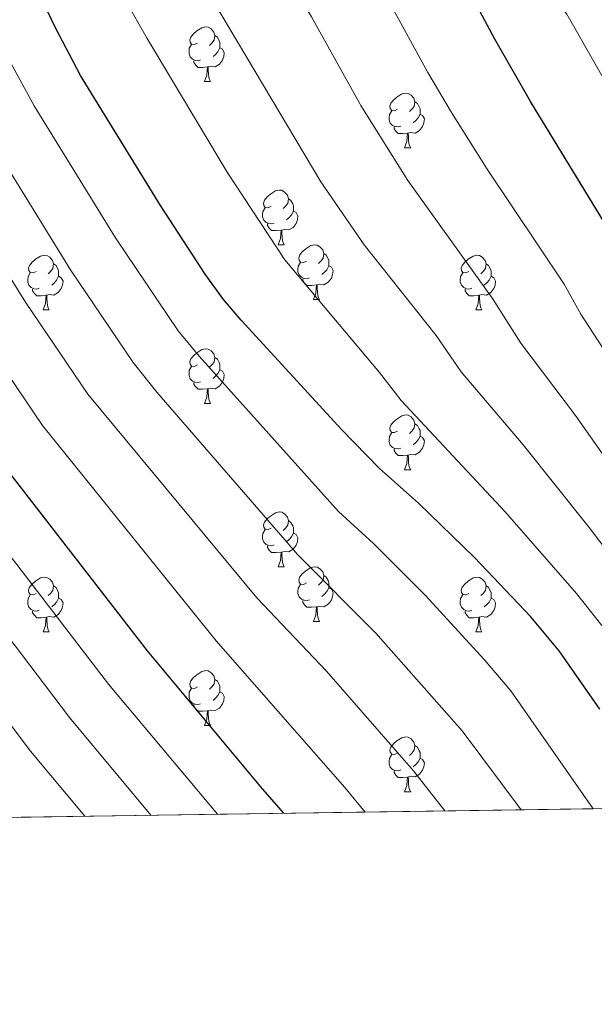
# Model space of a CAD drawing. Extents: x 599299 to 603798, y 765981 to 769017.
# Drawn here: x 601259 to 601364, y 766370 to 766550 of the extents above; entities that cross this region are included whole.
import ezdxf

# ---------------------------------------------------------------- set-up
doc = ezdxf.new("R2010")
doc.units = 0
doc.header["$MEASUREMENT"] = 0
doc.linetypes.add('DGN Style 3', pattern=[59.40078200000001, 42.42913000000001, -16.971652])
for name, color, linetype in [('Nivel 36', 7, 'Continuous'), ('Nivel 4', 7, 'Continuous'), ('Nivel 49', 7, 'Continuous'), ('Nivel 5', 7, 'Continuous'), ('Nivel 57', 7, 'Continuous'), ('Nivel 61', 7, 'Continuous'), ('Nivel 63', 7, 'Continuous')]:
    doc.layers.add(name, color=color, linetype=linetype)

msp = doc.modelspace()

# ---------------------------------------------------------------- linework, layer by layer
at = {"layer": 'Nivel 36', "color": 92, "linetype": 'Continuous', "lineweight": 0, "flags": 128}
for points in [[(601291.3500000001, 766545.736), (601290.8200000001, 766545.4709999999), (601290.29, 766545.5260000001), (601290.0249999999, 766545.896), (601289.97, 766546.321), (601290.1300000001, 766546.841), (601290.6100000001, 766547.436), (601291.2450000001, 766547.966), (601292.145, 766548.551), (601292.8899999999, 766548.7110000001), (601293.315, 766548.656), (601293.845, 766548.341), (601294.375, 766547.756), (601294.5349999999, 766547.1159999999), (601294.425, 766546.2660000001), (601294, 766545.736), (601293.5800000001, 766545.311)], [(601291.935, 766542.656), (601291.51, 766542.496), (601290.925, 766542.5560000001), (601290.45, 766542.7660000001), (601290.0249999999, 766543.1910000001), (601289.81, 766543.7760000001), (601289.81, 766544.196), (601289.865, 766544.781), (601290.29, 766545.4709999999)], [(601294.5349999999, 766547.1159999999), (601295.01, 766546.801), (601295.325, 766546.1610000001), (601295.4850000001, 766545.841), (601295.4850000001, 766545.2609999999), (601295.4850000001, 766544.8360000001), (601295.115, 766544.146), (601294.6950000001, 766543.666), (601294.2150000001, 766543.246)], [(601295.4850000001, 766544.8360000001), (601295.94, 766544.5860000001), (601296.2849999999, 766543.9709999999), (601296.175, 766543.246), (601295.9650000001, 766542.6059999999), (601295.3800000001, 766541.8659999999), (601294.585, 766541.3859999999), (601293.7350000001, 766541.4909999999), (601293.3049999999, 766541.361)], [(601293.1950000001, 766541.361), (601292.3049999999, 766541.2760000001), (601291.46, 766541.2760000001), (601291.0349999999, 766541.706), (601290.7150000001, 766542.1810000001), (601290.7150000001, 766542.496)], [(601292.6499999999, 766538.676), (601293.085, 766539.8360000001), (601293.1950000001, 766541.361), (601293.3049999999, 766541.361), (601293.3400000001, 766540.7760000001), (601293.375, 766540.091), (601293.4450000001, 766539.476), (601293.56, 766539.0760000001), (601293.7749999999, 766538.676)], [(601292.6499999999, 766538.676), (601293.7749999999, 766538.676)], [(601328.041, 766533.5959999999), (601327.5109999999, 766533.331), (601326.9809999999, 766533.3859999999), (601326.716, 766533.756), (601326.6610000001, 766534.1810000001), (601326.821, 766534.7010000001), (601327.301, 766535.2960000001), (601327.936, 766535.8260000001), (601328.8360000001, 766536.4110000001), (601329.581, 766536.571), (601330.006, 766536.5160000001), (601330.5360000001, 766536.2010000001), (601331.0660000001, 766535.6159999999), (601331.226, 766534.976), (601331.1159999999, 766534.1259999999), (601330.6910000001, 766533.5959999999), (601330.271, 766533.1710000001)], [(601331.226, 766534.976), (601331.7010000001, 766534.6610000001), (601332.0160000001, 766534.021), (601332.176, 766533.7010000001), (601332.176, 766533.121), (601332.176, 766532.696), (601331.8060000001, 766532.006), (601331.3859999999, 766531.5260000001), (601330.906, 766531.1059999999)], [(601328.6259999999, 766530.5160000001), (601328.2010000001, 766530.3559999999), (601327.6159999999, 766530.416), (601327.1410000001, 766530.6259999999), (601326.716, 766531.051), (601326.5009999999, 766531.6359999999), (601326.5009999999, 766532.0560000001), (601326.5560000001, 766532.6410000001), (601326.9809999999, 766533.331)], [(601332.176, 766532.696), (601332.631, 766532.446), (601332.976, 766531.831), (601332.8659999999, 766531.1059999999), (601332.656, 766530.466), (601332.071, 766529.726), (601331.2760000001, 766529.246), (601330.426, 766529.351), (601329.996, 766529.2209999999)], [(601329.8859999999, 766529.2209999999), (601328.996, 766529.1359999999), (601328.1510000001, 766529.1359999999), (601327.726, 766529.5660000001), (601327.406, 766530.041), (601327.406, 766530.3559999999)], [(601329.341, 766526.5360000001), (601329.7760000001, 766527.696), (601329.8859999999, 766529.2209999999), (601329.996, 766529.2209999999), (601330.031, 766528.6359999999), (601330.0660000001, 766527.9510000001), (601330.1359999999, 766527.3360000001), (601330.2509999999, 766526.936), (601330.466, 766526.5360000001)], [(601329.341, 766526.5360000001), (601330.466, 766526.5360000001)], [(601304.8530000001, 766515.827), (601304.3230000001, 766515.5619999999), (601303.7930000001, 766515.6170000001), (601303.5279999999, 766515.987), (601303.473, 766516.412), (601303.6329999999, 766516.932), (601304.1130000001, 766517.527), (601304.7479999999, 766518.057), (601305.648, 766518.642), (601306.3929999999, 766518.8019999999), (601306.818, 766518.747), (601307.348, 766518.432), (601307.878, 766517.8470000001), (601308.038, 766517.2069999999), (601307.9280000001, 766516.3570000001), (601307.503, 766515.827), (601307.0830000001, 766515.402)], [(601308.038, 766517.2069999999), (601308.513, 766516.892), (601308.828, 766516.2520000001), (601308.9880000001, 766515.932), (601308.9880000001, 766515.352), (601308.9880000001, 766514.9269999999), (601308.618, 766514.237), (601308.1980000001, 766513.757), (601307.7180000001, 766513.337)], [(601305.4380000001, 766512.747), (601305.013, 766512.587), (601304.4280000001, 766512.6470000001), (601303.953, 766512.8570000001), (601303.5279999999, 766513.2820000001), (601303.3130000001, 766513.8670000001), (601303.3130000001, 766514.287), (601303.368, 766514.872), (601303.7930000001, 766515.5619999999)], [(601308.9880000001, 766514.9269999999), (601309.443, 766514.6769999999), (601309.788, 766514.0619999999), (601309.6780000001, 766513.337), (601309.4680000001, 766512.6969999999), (601308.8829999999, 766511.9569999999), (601308.088, 766511.477), (601307.2380000001, 766511.5819999999), (601306.808, 766511.452)], [(601306.6980000001, 766511.452), (601305.808, 766511.3670000001), (601304.963, 766511.3670000001), (601304.538, 766511.797), (601304.2180000001, 766512.2720000001), (601304.2180000001, 766512.587)], [(601306.1529999999, 766508.767), (601306.588, 766509.9269999999), (601306.6980000001, 766511.452), (601306.808, 766511.452), (601306.8430000001, 766510.8670000001), (601306.878, 766510.182), (601306.9480000001, 766509.567), (601307.0630000001, 766509.1670000001), (601307.2779999999, 766508.767)], [(601306.1529999999, 766508.767), (601307.2779999999, 766508.767)], [(601311.328, 766505.7920000001), (601310.798, 766505.527), (601310.2679999999, 766505.5819999999), (601310.003, 766505.952), (601309.9480000001, 766506.3770000001), (601310.108, 766506.8970000001), (601310.588, 766507.4920000001), (601311.223, 766508.0220000001), (601312.1229999999, 766508.6070000001), (601312.868, 766508.767), (601313.2930000001, 766508.712), (601313.8230000001, 766508.3970000001), (601314.3530000001, 766507.8119999999), (601314.513, 766507.172), (601314.4029999999, 766506.3219999999), (601313.9780000001, 766505.7920000001), (601313.558, 766505.3670000001)], [(601261.773, 766503.8870000001), (601261.243, 766503.622), (601260.713, 766503.6769999999), (601260.4480000001, 766504.047), (601260.3929999999, 766504.4720000001), (601260.5530000001, 766504.9920000001), (601261.033, 766505.587), (601261.6680000001, 766506.1170000001), (601262.568, 766506.702), (601263.3130000001, 766506.862), (601263.7380000001, 766506.807), (601264.2679999999, 766506.4920000001), (601264.798, 766505.9070000001), (601264.9580000001, 766505.267), (601264.848, 766504.4170000001), (601264.423, 766503.8870000001), (601264.003, 766503.462)], [(601314.513, 766507.172), (601314.9880000001, 766506.8570000001), (601315.3030000001, 766506.217), (601315.463, 766505.8970000001), (601315.463, 766505.317), (601315.463, 766504.892), (601315.0930000001, 766504.202), (601314.673, 766503.7220000001), (601314.193, 766503.3019999999)], [(601341.1000000001, 766503.8870000001), (601340.5700000001, 766503.622), (601340.04, 766503.6769999999), (601339.7749999999, 766504.047), (601339.72, 766504.4720000001), (601339.8800000001, 766504.9920000001), (601340.3600000001, 766505.587), (601340.9950000001, 766506.1170000001), (601341.895, 766506.702), (601342.6399999999, 766506.862), (601343.065, 766506.807), (601343.595, 766506.4920000001), (601344.125, 766505.9070000001), (601344.2849999999, 766505.267), (601344.175, 766504.4170000001), (601343.75, 766503.8870000001), (601343.3300000001, 766503.462)], [(601264.9580000001, 766505.267), (601265.433, 766504.952), (601265.7479999999, 766504.3119999999), (601265.908, 766503.9920000001), (601265.908, 766503.412), (601265.908, 766502.987), (601265.538, 766502.297), (601265.118, 766501.817), (601264.638, 766501.3970000001)], [(601311.913, 766502.712), (601311.4880000001, 766502.5519999999), (601310.9029999999, 766502.612), (601310.4280000001, 766502.8219999999), (601310.003, 766503.247), (601309.788, 766503.8319999999), (601309.788, 766504.2520000001), (601309.8430000001, 766504.837), (601310.2679999999, 766505.527)], [(601315.463, 766504.892), (601315.9180000001, 766504.642), (601316.263, 766504.027), (601316.1529999999, 766503.3019999999), (601315.943, 766502.662), (601315.358, 766501.922), (601314.5630000001, 766501.442), (601313.713, 766501.547), (601313.283, 766501.4170000001)], [(601344.2849999999, 766505.267), (601344.76, 766504.952), (601345.075, 766504.3119999999), (601345.2350000001, 766503.9920000001), (601345.2350000001, 766503.412), (601345.2350000001, 766502.987), (601344.865, 766502.297), (601344.4450000001, 766501.817), (601343.9650000001, 766501.3970000001)], [(601262.358, 766500.807), (601261.933, 766500.6470000001), (601261.348, 766500.7069999999), (601260.8729999999, 766500.9170000001), (601260.4480000001, 766501.342), (601260.233, 766501.9269999999), (601260.233, 766502.3470000001), (601260.288, 766502.932), (601260.713, 766503.622)], [(601265.908, 766502.987), (601266.3630000001, 766502.737), (601266.7080000001, 766502.122), (601266.598, 766501.3970000001), (601266.388, 766500.757), (601265.8030000001, 766500.017), (601265.0079999999, 766499.537), (601264.158, 766499.642), (601263.7280000001, 766499.5120000001)], [(601313.173, 766501.4170000001), (601312.283, 766501.3319999999), (601311.4380000001, 766501.3319999999), (601311.013, 766501.7620000001), (601310.693, 766502.237), (601310.693, 766502.5519999999)], [(601341.685, 766500.807), (601341.26, 766500.6470000001), (601340.675, 766500.7069999999), (601340.2, 766500.9170000001), (601339.7749999999, 766501.342), (601339.56, 766501.9269999999), (601339.56, 766502.3470000001), (601339.615, 766502.932), (601340.04, 766503.622)], [(601345.2350000001, 766502.987), (601345.69, 766502.737), (601346.0349999999, 766502.122), (601345.925, 766501.3970000001), (601345.7150000001, 766500.757), (601345.1300000001, 766500.017), (601344.335, 766499.537), (601343.4850000001, 766499.642), (601343.0549999999, 766499.5120000001)], [(601263.618, 766499.5120000001), (601262.7280000001, 766499.4269999999), (601261.8829999999, 766499.4269999999), (601261.4580000001, 766499.8570000001), (601261.138, 766500.3319999999), (601261.138, 766500.6470000001)], [(601312.628, 766498.7320000001), (601313.0630000001, 766499.892), (601313.173, 766501.4170000001), (601313.283, 766501.4170000001), (601313.318, 766500.8319999999), (601313.3530000001, 766500.1470000001), (601313.423, 766499.5320000001), (601313.538, 766499.132), (601313.753, 766498.7320000001)], [(601342.9450000001, 766499.5120000001), (601342.0549999999, 766499.4269999999), (601341.21, 766499.4269999999), (601340.7849999999, 766499.8570000001), (601340.4650000001, 766500.3319999999), (601340.4650000001, 766500.6470000001)], [(601263.0730000001, 766496.827), (601263.5079999999, 766497.987), (601263.618, 766499.5120000001), (601263.7280000001, 766499.5120000001), (601263.763, 766498.9269999999), (601263.798, 766498.2420000001), (601263.868, 766497.6270000001), (601263.983, 766497.227), (601264.1980000001, 766496.827)], [(601312.628, 766498.7320000001), (601313.753, 766498.7320000001)], [(601342.3999999999, 766496.827), (601342.835, 766497.987), (601342.9450000001, 766499.5120000001), (601343.0549999999, 766499.5120000001), (601343.0900000001, 766498.9269999999), (601343.125, 766498.2420000001), (601343.1950000001, 766497.6270000001), (601343.31, 766497.227), (601343.5249999999, 766496.827)], [(601263.0730000001, 766496.827), (601264.1980000001, 766496.827)], [(601342.3999999999, 766496.827), (601343.5249999999, 766496.827)], [(601291.3500000001, 766486.744), (601290.8200000001, 766486.479), (601290.29, 766486.534), (601290.0249999999, 766486.9040000001), (601289.97, 766487.3289999999), (601290.1300000001, 766487.8489999999), (601290.6100000001, 766488.4439999999), (601291.2450000001, 766488.9739999999), (601292.145, 766489.5590000001), (601292.8899999999, 766489.719), (601293.315, 766489.6640000001), (601293.845, 766489.3489999999), (601294.375, 766488.764), (601294.5349999999, 766488.1240000001), (601294.425, 766487.274), (601294, 766486.744), (601293.5800000001, 766486.3189999999)], [(601294.5349999999, 766488.1240000001), (601295.01, 766487.8090000001), (601295.325, 766487.169), (601295.4850000001, 766486.8489999999), (601295.4850000001, 766486.2690000001), (601295.4850000001, 766485.844), (601295.115, 766485.1540000001), (601294.6950000001, 766484.6740000001), (601294.2150000001, 766484.254)], [(601291.935, 766483.6640000001), (601291.51, 766483.504), (601290.925, 766483.564), (601290.45, 766483.774), (601290.0249999999, 766484.199), (601289.81, 766484.784), (601289.81, 766485.2039999999), (601289.865, 766485.7890000001), (601290.29, 766486.479)], [(601295.4850000001, 766485.844), (601295.94, 766485.594), (601296.2849999999, 766484.979), (601296.175, 766484.254), (601295.9650000001, 766483.6140000001), (601295.3800000001, 766482.8740000001), (601294.585, 766482.3940000001), (601293.7350000001, 766482.4990000001), (601293.3049999999, 766482.369)], [(601293.1950000001, 766482.369), (601292.3049999999, 766482.284), (601291.46, 766482.284), (601291.0349999999, 766482.7139999999), (601290.7150000001, 766483.189), (601290.7150000001, 766483.504)], [(601292.6499999999, 766479.6840000001), (601293.085, 766480.844), (601293.1950000001, 766482.369), (601293.3049999999, 766482.369), (601293.3400000001, 766481.784), (601293.375, 766481.0989999999), (601293.4450000001, 766480.4839999999), (601293.56, 766480.084), (601293.7749999999, 766479.6840000001)], [(601292.6499999999, 766479.6840000001), (601293.7749999999, 766479.6840000001)], [(601328.041, 766474.604), (601327.5109999999, 766474.3389999999), (601326.9809999999, 766474.3940000001), (601326.716, 766474.764), (601326.6610000001, 766475.189), (601326.821, 766475.709), (601327.301, 766476.304), (601327.936, 766476.834), (601328.8360000001, 766477.419), (601329.581, 766477.5789999999), (601330.006, 766477.524), (601330.5360000001, 766477.209), (601331.0660000001, 766476.6240000001), (601331.226, 766475.9839999999), (601331.1159999999, 766475.1340000001), (601330.6910000001, 766474.604), (601330.271, 766474.179)], [(601331.226, 766475.9839999999), (601331.7010000001, 766475.669), (601332.0160000001, 766475.0290000001), (601332.176, 766474.709), (601332.176, 766474.129), (601332.176, 766473.7039999999), (601331.8060000001, 766473.014), (601331.3859999999, 766472.534), (601330.906, 766472.1140000001)], [(601328.6259999999, 766471.524), (601328.2010000001, 766471.3640000001), (601327.6159999999, 766471.4240000001), (601327.1410000001, 766471.6340000001), (601326.716, 766472.0590000001), (601326.5009999999, 766472.6440000001), (601326.5009999999, 766473.064), (601326.5560000001, 766473.649), (601326.9809999999, 766474.3389999999)], [(601332.176, 766473.7039999999), (601332.631, 766473.4539999999), (601332.976, 766472.8389999999), (601332.8659999999, 766472.1140000001), (601332.656, 766471.4739999999), (601332.071, 766470.7339999999), (601331.2760000001, 766470.254), (601330.426, 766470.3589999999), (601329.996, 766470.229)], [(601329.8859999999, 766470.229), (601328.996, 766470.1440000001), (601328.1510000001, 766470.1440000001), (601327.726, 766470.574), (601327.406, 766471.0490000001), (601327.406, 766471.3640000001)], [(601329.341, 766467.544), (601329.7760000001, 766468.7039999999), (601329.8859999999, 766470.229), (601329.996, 766470.229), (601330.031, 766469.6440000001), (601330.0660000001, 766468.959), (601330.1359999999, 766468.344), (601330.2509999999, 766467.9439999999), (601330.466, 766467.544)], [(601329.341, 766467.544), (601330.466, 766467.544)], [(601304.8530000001, 766456.835), (601304.3230000001, 766456.5700000001), (601303.7930000001, 766456.625), (601303.5279999999, 766456.9950000001), (601303.473, 766457.4199999999), (601303.6329999999, 766457.94), (601304.1130000001, 766458.5349999999), (601304.7479999999, 766459.065), (601305.648, 766459.6499999999), (601306.3929999999, 766459.81), (601306.818, 766459.7550000001), (601307.348, 766459.44), (601307.878, 766458.855), (601308.038, 766458.2150000001), (601307.9280000001, 766457.365), (601307.503, 766456.835), (601307.0830000001, 766456.4099999999)], [(601308.038, 766458.2150000001), (601308.513, 766457.8999999999), (601308.828, 766457.26), (601308.9880000001, 766456.94), (601308.9880000001, 766456.3600000001), (601308.9880000001, 766455.935), (601308.618, 766455.2450000001), (601308.1980000001, 766454.7650000001), (601307.7180000001, 766454.345)], [(601305.4380000001, 766453.7550000001), (601305.013, 766453.595), (601304.4280000001, 766453.655), (601303.953, 766453.865), (601303.5279999999, 766454.29), (601303.3130000001, 766454.875), (601303.3130000001, 766455.2949999999), (601303.368, 766455.8800000001), (601303.7930000001, 766456.5700000001)], [(601308.9880000001, 766455.935), (601309.443, 766455.685), (601309.788, 766455.0700000001), (601309.6780000001, 766454.345), (601309.4680000001, 766453.7050000001), (601308.8829999999, 766452.9650000001), (601308.088, 766452.4850000001), (601307.2380000001, 766452.5900000001), (601306.808, 766452.46)], [(601306.6980000001, 766452.46), (601305.808, 766452.375), (601304.963, 766452.375), (601304.538, 766452.8049999999), (601304.2180000001, 766453.28), (601304.2180000001, 766453.595)], [(601306.1529999999, 766449.7749999999), (601306.588, 766450.935), (601306.6980000001, 766452.46), (601306.808, 766452.46), (601306.8430000001, 766451.875), (601306.878, 766451.19), (601306.9480000001, 766450.575), (601307.0630000001, 766450.175), (601307.2779999999, 766449.7749999999)], [(601306.1529999999, 766449.7749999999), (601307.2779999999, 766449.7749999999)], [(601311.328, 766446.8), (601310.798, 766446.5349999999), (601310.2679999999, 766446.5900000001), (601310.003, 766446.96), (601309.9480000001, 766447.385), (601310.108, 766447.905), (601310.588, 766448.5), (601311.223, 766449.03), (601312.1229999999, 766449.615), (601312.868, 766449.7749999999), (601313.2930000001, 766449.72), (601313.8230000001, 766449.405), (601314.3530000001, 766448.8200000001), (601314.513, 766448.1799999999), (601314.4029999999, 766447.3300000001), (601313.9780000001, 766446.8), (601313.558, 766446.375)], [(601314.513, 766448.1799999999), (601314.9880000001, 766447.865), (601315.3030000001, 766447.2250000001), (601315.463, 766446.905), (601315.463, 766446.325), (601315.463, 766445.8999999999), (601315.0930000001, 766445.21), (601314.673, 766444.73), (601314.193, 766444.31)], [(601261.773, 766444.895), (601261.243, 766444.6300000001), (601260.713, 766444.685), (601260.4480000001, 766445.0549999999), (601260.3929999999, 766445.48), (601260.5530000001, 766446), (601261.033, 766446.595), (601261.6680000001, 766447.125), (601262.568, 766447.71), (601263.3130000001, 766447.8700000001), (601263.7380000001, 766447.815), (601264.2679999999, 766447.5), (601264.798, 766446.915), (601264.9580000001, 766446.2749999999), (601264.848, 766445.425), (601264.423, 766444.895), (601264.003, 766444.47)], [(601264.9580000001, 766446.2749999999), (601265.433, 766445.96), (601265.7479999999, 766445.3200000001), (601265.908, 766445), (601265.908, 766444.4199999999), (601265.908, 766443.9950000001), (601265.538, 766443.3049999999), (601265.118, 766442.825), (601264.638, 766442.405)], [(601311.913, 766443.72), (601311.4880000001, 766443.56), (601310.9029999999, 766443.6200000001), (601310.4280000001, 766443.8300000001), (601310.003, 766444.2550000001), (601309.788, 766444.8400000001), (601309.788, 766445.26), (601309.8430000001, 766445.845), (601310.2679999999, 766446.5349999999)], [(601341.1000000001, 766444.895), (601340.5700000001, 766444.6300000001), (601340.04, 766444.685), (601339.7749999999, 766445.0549999999), (601339.72, 766445.48), (601339.8800000001, 766446), (601340.3600000001, 766446.595), (601340.9950000001, 766447.125), (601341.895, 766447.71), (601342.6399999999, 766447.8700000001), (601343.065, 766447.815), (601343.595, 766447.5), (601344.125, 766446.915), (601344.2849999999, 766446.2749999999), (601344.175, 766445.425), (601343.75, 766444.895), (601343.3300000001, 766444.47)], [(601344.2849999999, 766446.2749999999), (601344.76, 766445.96), (601345.075, 766445.3200000001), (601345.2350000001, 766445), (601345.2350000001, 766444.4199999999), (601345.2350000001, 766443.9950000001), (601344.865, 766443.3049999999), (601344.4450000001, 766442.825), (601343.9650000001, 766442.405)], [(601262.358, 766441.815), (601261.933, 766441.655), (601261.348, 766441.7150000001), (601260.8729999999, 766441.925), (601260.4480000001, 766442.3500000001), (601260.233, 766442.935), (601260.233, 766443.355), (601260.288, 766443.94), (601260.713, 766444.6300000001)], [(601315.463, 766445.8999999999), (601315.9180000001, 766445.6499999999), (601316.263, 766445.0349999999), (601316.1529999999, 766444.31), (601315.943, 766443.6699999999), (601315.358, 766442.9299999999), (601314.5630000001, 766442.45), (601313.713, 766442.5549999999), (601313.283, 766442.425)], [(601341.685, 766441.815), (601341.26, 766441.655), (601340.675, 766441.7150000001), (601340.2, 766441.925), (601339.7749999999, 766442.3500000001), (601339.56, 766442.935), (601339.56, 766443.355), (601339.615, 766443.94), (601340.04, 766444.6300000001)], [(601265.908, 766443.9950000001), (601266.3630000001, 766443.7450000001), (601266.7080000001, 766443.1300000001), (601266.598, 766442.405), (601266.388, 766441.7650000001), (601265.8030000001, 766441.0249999999), (601265.0079999999, 766440.5449999999), (601264.158, 766440.6499999999), (601263.7280000001, 766440.52)], [(601313.173, 766442.425), (601312.283, 766442.3400000001), (601311.4380000001, 766442.3400000001), (601311.013, 766442.77), (601310.693, 766443.2450000001), (601310.693, 766443.56)], [(601345.2350000001, 766443.9950000001), (601345.69, 766443.7450000001), (601346.0349999999, 766443.1300000001), (601345.925, 766442.405), (601345.7150000001, 766441.7650000001), (601345.1300000001, 766441.0249999999), (601344.335, 766440.5449999999), (601343.4850000001, 766440.6499999999), (601343.0549999999, 766440.52)], [(601263.618, 766440.52), (601262.7280000001, 766440.435), (601261.8829999999, 766440.435), (601261.4580000001, 766440.865), (601261.138, 766441.3400000001), (601261.138, 766441.655)], [(601312.628, 766439.74), (601313.0630000001, 766440.8999999999), (601313.173, 766442.425), (601313.283, 766442.425), (601313.318, 766441.8400000001), (601313.3530000001, 766441.155), (601313.423, 766440.54), (601313.538, 766440.1400000001), (601313.753, 766439.74)], [(601342.9450000001, 766440.52), (601342.0549999999, 766440.435), (601341.21, 766440.435), (601340.7849999999, 766440.865), (601340.4650000001, 766441.3400000001), (601340.4650000001, 766441.655)], [(601263.0730000001, 766437.835), (601263.5079999999, 766438.9950000001), (601263.618, 766440.52), (601263.7280000001, 766440.52), (601263.763, 766439.935), (601263.798, 766439.25), (601263.868, 766438.635), (601263.983, 766438.2350000001), (601264.1980000001, 766437.835)], [(601312.628, 766439.74), (601313.753, 766439.74)], [(601342.3999999999, 766437.835), (601342.835, 766438.9950000001), (601342.9450000001, 766440.52), (601343.0549999999, 766440.52), (601343.0900000001, 766439.935), (601343.125, 766439.25), (601343.1950000001, 766438.635), (601343.31, 766438.2350000001), (601343.5249999999, 766437.835)], [(601263.0730000001, 766437.835), (601264.1980000001, 766437.835)], [(601342.3999999999, 766437.835), (601343.5249999999, 766437.835)], [(601291.3500000001, 766427.7520000001), (601290.8200000001, 766427.487), (601290.29, 766427.5420000001), (601290.0249999999, 766427.912), (601289.97, 766428.337), (601290.1300000001, 766428.8570000001), (601290.6100000001, 766429.452), (601291.2450000001, 766429.9820000001), (601292.145, 766430.567), (601292.8899999999, 766430.727), (601293.315, 766430.672), (601293.845, 766430.3570000001), (601294.375, 766429.7720000001), (601294.5349999999, 766429.132), (601294.425, 766428.2820000001), (601294, 766427.7520000001), (601293.5800000001, 766427.327)], [(601294.5349999999, 766429.132), (601295.01, 766428.817), (601295.325, 766428.1769999999), (601295.4850000001, 766427.8570000001), (601295.4850000001, 766427.277), (601295.4850000001, 766426.852), (601295.115, 766426.162), (601294.6950000001, 766425.682), (601294.2150000001, 766425.2620000001)], [(601291.935, 766424.672), (601291.51, 766424.5120000001), (601290.925, 766424.5719999999), (601290.45, 766424.7820000001), (601290.0249999999, 766425.2069999999), (601289.81, 766425.7920000001), (601289.81, 766426.212), (601289.865, 766426.797), (601290.29, 766427.487)], [(601295.4850000001, 766426.852), (601295.94, 766426.602), (601296.2849999999, 766425.987), (601296.175, 766425.2620000001), (601295.9650000001, 766424.622), (601295.3800000001, 766423.882), (601294.585, 766423.402), (601293.7350000001, 766423.507), (601293.3049999999, 766423.3770000001)], [(601293.1950000001, 766423.3770000001), (601292.3049999999, 766423.2920000001), (601291.46, 766423.2920000001), (601291.0349999999, 766423.7220000001), (601290.7150000001, 766424.1969999999), (601290.7150000001, 766424.5120000001)], [(601292.6499999999, 766420.692), (601293.085, 766421.852), (601293.1950000001, 766423.3770000001), (601293.3049999999, 766423.3770000001), (601293.3400000001, 766422.7920000001), (601293.375, 766422.1070000001), (601293.4450000001, 766421.4920000001), (601293.56, 766421.092), (601293.7749999999, 766420.692)], [(601292.6499999999, 766420.692), (601293.7749999999, 766420.692)], [(601328.041, 766415.612), (601327.5109999999, 766415.3470000001), (601326.9809999999, 766415.402), (601326.716, 766415.7720000001), (601326.6610000001, 766416.1969999999), (601326.821, 766416.717), (601327.301, 766417.3119999999), (601327.936, 766417.842), (601328.8360000001, 766418.4269999999), (601329.581, 766418.587), (601330.006, 766418.5320000001), (601330.5360000001, 766418.217), (601331.0660000001, 766417.632), (601331.226, 766416.9920000001), (601331.1159999999, 766416.142), (601330.6910000001, 766415.612), (601330.271, 766415.1869999999)], [(601331.226, 766416.9920000001), (601331.7010000001, 766416.6769999999), (601332.0160000001, 766416.037), (601332.176, 766415.717), (601332.176, 766415.1370000001), (601332.176, 766414.712), (601331.8060000001, 766414.0220000001), (601331.3859999999, 766413.5420000001), (601330.906, 766413.122)], [(601328.6259999999, 766412.5320000001), (601328.2010000001, 766412.372), (601327.6159999999, 766412.432), (601327.1410000001, 766412.642), (601326.716, 766413.067), (601326.5009999999, 766413.652), (601326.5009999999, 766414.0719999999), (601326.5560000001, 766414.6570000001), (601326.9809999999, 766415.3470000001)], [(601332.176, 766414.712), (601332.631, 766414.462), (601332.976, 766413.8470000001), (601332.8659999999, 766413.122), (601332.656, 766412.4820000001), (601332.071, 766411.7420000001), (601331.2760000001, 766411.2620000001), (601330.426, 766411.3670000001), (601329.996, 766411.237)], [(601329.8859999999, 766411.237), (601328.996, 766411.152), (601328.1510000001, 766411.152), (601327.726, 766411.5819999999), (601327.406, 766412.057), (601327.406, 766412.372)], [(601329.341, 766408.5519999999), (601329.7760000001, 766409.712), (601329.8859999999, 766411.237), (601329.996, 766411.237), (601330.031, 766410.652), (601330.0660000001, 766409.967), (601330.1359999999, 766409.352), (601330.2509999999, 766408.952), (601330.466, 766408.5519999999)], [(601329.341, 766408.5519999999), (601330.466, 766408.5519999999)]]:
    msp.add_lwpolyline(points, dxfattribs=at)
at = {"layer": 'Nivel 4', "color": 25, "linetype": 'Continuous', "lineweight": 30, "flags": 128}
for points, elevation in [([(601425.092, 766406.345), (601410.1529999999, 766435.5700000001), (601403.9610000001, 766443.4310000001), (601401.6910000001, 766448.8130000001), (601368.7849999999, 766508.196), (601352.436, 766535.0290000001), (601345.872, 766546.4650000001), (601335.9439999999, 766565.0630000001), (601320.5349999999, 766590.7890000001), (601314.48, 766600.4410000001), (601308.8019999999, 766608.6540000001), (601301.331, 766618.067), (601297.953, 766621.808), (601294.334, 766625.28), (601290.4040000001, 766628.3740000001), (601283.821, 766632.3019999999), (601276.28, 766636.0320000001)], 725), ([(601365.1429999999, 766423.666), (601357.716, 766434.341), (601352.4890000001, 766440.6059999999), (601342.135, 766451.476), (601331.909, 766461.4040000001), (601324.7239999999, 766467.76), (601317.7690000001, 766474.946), (601299.382, 766494.9369999999), (601296.145, 766498.7479999999), (601292.7649999999, 766503.402), (601284.558, 766515.9539999999), (601269.9380000001, 766539.8049999999), (601265.244, 766548.619), (601254.4680000001, 766571.196)], 750), ([(601307.173, 766404.5889999999), (601303.3019999999, 766409.078), (601282.216, 766434.3770000001), (601254.6540000001, 766469.8670000001)], 775)]:
    msp.add_lwpolyline(points, dxfattribs=dict(at, elevation=elevation))
at = {"layer": 'Nivel 49', "color": 19, "linetype": 'Continuous', "lineweight": 0, "extrusion": (0.1706347197020527, -0.08585377419765894, 0.9815869405652357), "elevation": 37524.97011677994, "flags": 128}
msp.add_lwpolyline([(954958.0609308081, -189120.5004524995), (954392.1188785352, -188015.8594866766), (954717.6749119433, -187842.8372505085)], dxfattribs=at)
at = {"layer": 'Nivel 5', "color": 25, "linetype": 'Continuous', "lineweight": 0, "flags": 128}
for points, elevation in [([(601434.676, 766406.487), (601399.1669999999, 766477.594), (601381.166, 766512.358), (601359.112, 766551.0020000001), (601353.5260000001, 766557.615), (601345.3019999999, 766570.1680000001), (601329.818, 766595.8670000001), (601322.892, 766608.7620000001), (601317.3899999999, 766617.165), (601314.331, 766621.1340000001), (601307.594, 766628.565), (601300.5530000001, 766634.844), (601296.4680000001, 766637.733), (601285.997, 766643.973)], 720), ([(601415.726, 766406.2050000001), (601402.7490000001, 766430.649), (601397.263, 766437.784), (601393.81, 766444.604), (601389.0179999999, 766452.915), (601370.2849999999, 766482.8189999999), (601361.6410000001, 766496.024), (601358.581, 766501.5460000001), (601344.4979999999, 766522.6229999999), (601337.962, 766533.0090000001), (601333.6089999999, 766540.362), (601324.098, 766557.798), (601303.3400000001, 766592.784), (601298.3670000001, 766600.256), (601291.158, 766610.0460000001), (601285.56, 766615.8160000001), (601277.1499999999, 766621.4340000001), (601269.382, 766625.784), (601260.352, 766631.3459999999), (601248.199, 766637.919), (601241.503, 766640.4510000001), (601239.0760000001, 766640.7930000001), (601228.3899999999, 766642.0430000001), (601221.7390000001, 766642.2450000001)], 730), ([(601381.192, 766448.271), (601360.6910000001, 766477.4650000001), (601350.673, 766490.754), (601345.463, 766498.929), (601329.919, 766520.5160000001), (601321.3459999999, 766534.26), (601312.253, 766550.534), (601306.4580000001, 766560.1059999999), (601292.2, 766585.1270000001), (601280.8300000001, 766601.919), (601276.544, 766605.9720000001), (601263.908, 766614.8330000001), (601254.811, 766621.523)], 735), ([(601373.3670000001, 766443.628), (601363.183, 766456.979), (601351.0970000001, 766472.111), (601339.7050000001, 766485.4850000001), (601335.1030000001, 766492.1610000001), (601321.94, 766508.78), (601313.9950000001, 766520.297), (601294.284, 766553.3389999999), (601280.956, 766577.615), (601269.0530000001, 766592.4070000001), (601265.027, 766596.8430000001), (601261.8049999999, 766600.3929999999), (601249.27, 766611.7)], 740), ([(601350.743, 766405.2380000001), (601339.8800000001, 766419.6840000001), (601324.04, 766437.5889999999), (601309.7520000001, 766451.9680000001), (601283.9280000001, 766481.7690000001), (601279.548, 766487.1950000001), (601268.064, 766504.158), (601252.932, 766528.645), (601238.5630000001, 766554.783), (601233.611, 766563.1159999999), (601224.1259999999, 766573.5390000001), (601209.825, 766584.689), (601204.281, 766587.557), (601197.449, 766589.483), (601188.591, 766590.544), (601182.5860000001, 766590.591), (601163.3319999999, 766589.4820000001), (601154.4280000001, 766588.2309999999), (601120.4580000001, 766581.003), (601094.165, 766572.804), (601086.3630000001, 766571.169), (601077.9709999999, 766568.6880000001), (601072.058, 766567.4099999999), (601056.2390000001, 766566.4510000001)], 760), ([(601365.541, 766438.9839999999), (601360.875, 766444.871), (601347.7820000001, 766459.851), (601328.737, 766480.2150000001), (601324.743, 766485.3929999999), (601307.4029999999, 766506.004), (601296.8200000001, 766522.0560000001), (601282.111, 766546.5719999999), (601266.2380000001, 766574.463), (601258.8049999999, 766584.6440000001), (601255.709, 766588.8840000001)], 745), ([(601322.1259999999, 766404.8119999999), (601318.385, 766409.307), (601294.78, 766436.1769999999), (601262.952, 766475.6429999999), (601251.5700000001, 766492.3630000001), (601220.4979999999, 766542.899), (601216.7550000001, 766548.27), (601211.246, 766553.744), (601205.2590000001, 766558.6170000001), (601199.665, 766562.2990000001), (601192.902, 766565.538), (601184.3929999999, 766567.162), (601162.6399999999, 766566.7239999999), (601154.6070000001, 766566.2749999999), (601147.5530000001, 766565.337), (601136.6840000001, 766563.253), (601126.007, 766560.6000000001), (601120.2930000001, 766558.696), (601109.5360000001, 766554.058), (601101.148, 766550.8870000001), (601095.4210000001, 766549.185), (601083.574, 766545.0090000001), (601076.686, 766543.236), (601063.6240000001, 766542.6089999999)], 770), ([(601363.898, 766405.4340000001), (601348.798, 766427.0120000001), (601343.963, 766432.781), (601333.087, 766444.5320000001), (601323.6259999999, 766454.0109999999), (601317.2380000001, 766459.8640000001), (601291.655, 766488.3530000001), (601287.8459999999, 766492.9709999999), (601276.311, 766510.0560000001), (601261.435, 766534.2250000001), (601256.6200000001, 766542.9720000001)], 755), ([(601295.013, 766404.408), (601275.068, 766428.2450000001), (601247.365, 766464.2990000001), (601229.814, 766489.5800000001), (601220.494, 766501.253), (601217.621, 766505.56), (601210.625, 766513.5760000001), (601201.071, 766525.9369999999), (601194.3260000001, 766532.9850000001), (601187.5660000001, 766537.2550000001), (601181.669, 766539.994), (601173.7339999999, 766540.7220000001), (601154.656, 766540.642), (601149.5360000001, 766540.213), (601140.4070000001, 766538.8759999999), (601132.6840000001, 766536.763), (601119.7779999999, 766531.274), (601110.395, 766528.004), (601085.426, 766520.283), (601079.456, 766518.9480000001), (601069.517, 766518.348), (601051.4890000001, 766518.3230000001)], 780), ([(601136.5860000001, 766523.1270000001), (601142.379, 766524.712), (601154.6159999999, 766525.986), (601170.1740000001, 766526.006), (601176.125, 766525.46), (601183.1470000001, 766521.9170000001), (601188.7930000001, 766517.2509999999), (601194.5160000001, 766512.9010000001), (601199.824, 766507.754), (601208.0249999999, 766499.3030000001), (601211.7150000001, 766495.4469999999), (601222.0090000001, 766484.6910000001), (601240.077, 766458.7320000001), (601267.9210000001, 766422.1130000001), (601282.8300000001, 766404.227)], 785), ([(601049.655, 766494.007), (601070.527, 766493.8019999999), (601080.3670000001, 766494.544), (601086.2220000001, 766495.851), (601108.817, 766501.567), (601121.905, 766504.155), (601131.5560000001, 766506.4280000001), (601144.3500000001, 766510.548), (601154.5760000001, 766511.3300000001), (601164.6140000001, 766511.277), (601170.581, 766510.925), (601176.9099999999, 766507.4210000001), (601183.7509999999, 766504.0420000001), (601187.5519999999, 766501.2309999999), (601197.962, 766493.531), (601202.584, 766490.112), (601208.9979999999, 766482.74), (601213.398, 766478.8500000001), (601260.774, 766415.9809999999), (601270.719, 766404.0460000001)], 790), ([(601336.746, 766405.03), (601330.963, 766412.355), (601314.993, 766430.645), (601302.2660000001, 766444.0730000001), (601271.25, 766481.419), (601259.817, 766498.2609999999), (601255.591, 766505.054)], 765)]:
    msp.add_lwpolyline(points, dxfattribs=dict(at, elevation=elevation))
at = {"layer": 'Nivel 57', "color": 92, "linetype": 'DGN Style 3', "lineweight": 0, "flags": 128}
msp.add_lwpolyline([(601151.1340000001, 767039.6950000001), (601153.5689999999, 767044.737), (601156.6359999999, 767049.2479999999), (601159.3319999999, 767051.281), (601164.2450000001, 767052.9610000001), (601168.415, 767055.6070000001), (601171.587, 767061.604), (601170.9299999999, 767066.337), (601151.5730000001, 767088.375), (601135.902, 767105.9240000001), (601128.881, 767114.2220000001), (601123.2930000001, 767122.638), (601118.7690000001, 767131.7010000001), (601115.4299999999, 767141.237), (601114.2450000001, 767146.128), (601111.088, 767163.1950000001), (601107.45, 767187.892), (601105.3300000001, 767204.7650000001), (601102.8729999999, 767229.6200000001), (601101.433, 767239.51), (601100.652, 767242.605), (601097.2849999999, 767252.0430000001), (601090.9739999999, 767278.966), (601088.142, 767293.729), (601086.96, 767301.632), (601085.8090000001, 767316.6159999999), (601085.8189999999, 767330.068), (601086.3200000001, 767335.081), (601087.4040000001, 767340.003), (601089.28, 767344.7180000001), (601099.1340000001, 767362.8859999999), (601100.94, 767369.179), (601104.9469999999, 767377.702), (601106.298, 767383.048), (601107.7779999999, 767393.044), (601108.0549999999, 767398.1200000001), (601107.709, 767408.284), (601107.0959999999, 767413.317), (601105.014, 767423.1429999999), (601090.872, 767470.19), (601078.736, 767518.6340000001), (601075.868, 767528.2390000001), (601072.4010000001, 767537.406), (601065.6669999999, 767550.797), (601052.1000000001, 767573.1400000001), (601041.3840000001, 767590.02), (601032.784, 767602.1939999999), (601020.223, 767617.244), (600993.8019999999, 767647.021), (600973.642, 767668.848), (600965.71, 767678.085), (600963.2919999999, 767682.4240000001), (600961.594, 767687.1529999999), (600960.405, 767692.1240000001), (600957.5860000001, 767710.649), (600956.733, 767725.622), (600956.209, 767760.6840000001), (600954.6640000001, 767775.5689999999), (600951.9580000001, 767788.5020000001), (600947.8800000001, 767802.9739999999), (600944.381, 767812.355), (600942.337, 767816.935), (600937.567, 767825.8230000001), (600931.4650000001, 767835.2890000001), (600914.524, 767859.5560000001), (600910.913, 767865.1670000001), (600903.2309999999, 767878.0549999999), (600900.419, 767882.115), (600894.2390000001, 767889.9180000001), (600884.0079999999, 767900.815), (600867.2039999999, 767916.2409999999), (600859.091, 767921.8559999999), (600846.1669999999, 767929.2720000001), (600837.7339999999, 767934.6780000001), (600833.7490000001, 767937.811), (600828.514, 767942.567), (600821.8189999999, 767949.983), (600818.94, 767954.057), (600816.44, 767958.4380000001), (600814.3700000001, 767963.173), (600812.0719999999, 767970.372), (600810.9199999999, 767975.308), (600809.527, 767985.1980000001), (600809.233, 767990.1529999999), (600809.3219999999, 768000.0830000001), (600810.5660000001, 768023.175), (600812.027, 768043.102), (600813.524, 768058.024), (600815.672, 768074.139), (600817.8570000001, 768088.9450000001), (600820.851, 768108.5730000001), (600824.2779999999, 768128.078), (600827.3559999999, 768142.6329999999), (600831.8640000001, 768160.301), (600847.946, 768218.378), (600850.4140000001, 768228.0519999999), (600850.899, 768232.125), (600849.9680000001, 768237.0150000001), (600847.1200000001, 768241.8219999999), (600844.7069999999, 768244.3670000001), (600840.6529999999, 768247.398), (600812.2520000001, 768263.682), (600805.412, 768268.4510000001), (600801.8319999999, 768271.8729999999), (600798.6300000001, 768275.6740000001), (600795.6910000001, 768279.767), (600790.0630000001, 768288.754), (600785.423, 768297.6499999999), (600783.5050000001, 768302.23), (600780.649, 768311.8189999999), (600779.2849999999, 768319.523), (600778.476, 768329.4780000001), (600779.379, 768354.665), (600780.2150000001, 768362.767), (600781.074, 768367.686), (600783.4299999999, 768377.4410000001), (600791.024, 768401.669), (600799.149, 768425.379), (600809.889, 768453.29), (600819.9199999999, 768476.0430000001), (600826.638, 768489.706), (600838.2550000001, 768511.753), (600845.9709999999, 768525.788), (600847.7050000001, 768529.8640000001), (600849.0390000001, 768534.706), (600850.463, 768542.973), (600850.256, 768547.9820000001), (600849.9890000001, 768549.773), (600847.5079999999, 768553.875), (600845.5390000001, 768554.922), (600840.605, 768554.814), (600827.3389999999, 768549.8), (600816.504, 768545.9539999999), (600806.94, 768543.2609999999), (600796.507, 768541.3119999999), (600762.158, 768534.969), (600751.5930000001, 768533.041), (600748.074, 768532.1229999999), (600743.5190000001, 768530.2220000001), (600739.1640000001, 768527.76), (600726.331, 768518.9310000001), (600722.399, 768515.8530000001), (600711.6710000001, 768499.527), (600705.892, 768470.703), (600703.567, 768465.6980000001), (600696.8940000001, 768456.632), (600695.0730000001, 768454.8230000001), (600693.3360000001, 768453.0970000001), (600688.0449999999, 768450.1429999999), (600683.318, 768448.547), (600671.2790000001, 768448.395), (600665.156, 768448.325), (600660.781, 768449.175), (600656.865, 768451.007), (600652.7890000001, 768453.0760000001), (600646.112, 768456.432), (600630.835, 768459.679), (600624.213, 768461.068), (600614.547, 768462.432), (600604.7380000001, 768463.5260000001), (600592.8459999999, 768464.73), (600587.861, 768464.8289999999), (600577.885, 768464.2690000001), (600567.935, 768462.913), (600547.0519999999, 768458.6200000001), (600542.7320000001, 768457.794), (600528.128, 768455.652), (600523.2620000001, 768454.878), (600519.7280000001, 768454.1370000001), (600514.936, 768452.5619999999), (600510.6939999999, 768450.3319999999), (600506.706, 768447.3640000001), (600499.6089999999, 768440.327), (600495.264, 768434.128), (600489.1780000001, 768429.628), (600484.02, 768426.598), (600479.121, 768425.129), (600474.033, 768424.8800000001), (600469.077, 768425.6880000001), (600464.1410000001, 768427.3459999999), (600442.0419999999, 768436.594), (600428.5560000001, 768443.1140000001), (600421.368, 768447.9380000001), (600418.1030000001, 768449.645), (600390.909, 768462.345), (600381.277, 768467.774), (600369.0349999999, 768474.361), (600364.9140000001, 768477.1699999999), (600360.494, 768480.808), (600357.148, 768484.5179999999), (600351.3400000001, 768493.368), (600349.227, 768497.8940000001), (600347.5320000001, 768503.0730000001), (600344.9809999999, 768515.5519999999), (600340.666, 768540.165), (600334.932, 768578.8559999999), (600327.3600000001, 768613.051), (600325.506, 768622.8559999999), (600323.611, 768638.625), (600323.0419999999, 768644.7609999999), (600314.1499999999, 768703.851), (600191.2, 768702.02), (600201.9180000001, 767972.0830000001), (600209.774, 767963.0009999999), (600222.125, 767950.7150000001), (600225.6570000001, 767946.7339999999), (600228.462, 767942.595), (600233.0360000001, 767934.371), (600234.922, 767929.8019999999), (600236.8559999999, 767922.973), (600237.26, 767915.771), (600236.872, 767910.7990000001), (600235.9310000001, 767905.828), (600234.9580000001, 767902.872), (600231.9650000001, 767898.7749999999), (600231.033, 767898.061), (600226.469, 767896.125), (600211.0279999999, 767892.9809999999), (600205.9639999999, 767891.3740000001), (600203.122, 767890.0689999999), (600203.7960000001, 767844.196), (600204.433, 767843.727), (600206.1799999999, 767839.1030000001), (600205.351, 767836.574), (600203.935, 767834.7010000001), (600219.244, 766792.1030000001), (600220.477, 766791.45), (600223.584, 766787.53), (600224.6840000001, 766782.1229999999), (600224.712, 766777.128), (600223.6810000001, 766771.217), (600220.503, 766759.006), (600219.7790000001, 766755.6340000001), (600225.1699999999, 766388.48), (601448.145, 766406.6880000001), (601451.297, 766406.7339999999), (601480.4720000001, 766407.169), (601474.0689999999, 766425.166), (601473.0449999999, 766428.584), (601472.104, 766433.463), (601470.5889999999, 766448.4170000001), (601469.0249999999, 766461.337), (601468.337, 766467.7350000001), (601465.315, 766502.537), (601464.219, 766517.459), (601464.182, 766523), (601463.033, 766533.7220000001), (601460.44, 766548.4809999999), (601457.017, 766563.1400000001), (601454.2450000001, 766573.6810000001), (601450.0519999999, 766588.0830000001), (601444.9439999999, 766602.1340000001), (601436.5449999999, 766620.2350000001), (601432.429, 766629.3219999999), (601428.838, 766634.783), (601416.0800000001, 766645.3330000001), (601408.2620000001, 766651.8670000001), (601402.8759999999, 766658.3829999999), (601400.183, 766662.591), (601395.5560000001, 766671.905), (601391.702, 766681.1100000001), (601388.064, 766691.696), (601385.7720000001, 766703.1329999999), (601385.365, 766708.672), (601385.3759999999, 766714.4909999999), (601386.402, 766719.392), (601388.5819999999, 766724.9480000001), (601395.3060000001, 766734.406), (601399.1950000001, 766738.361), (601402.467, 766742.9480000001), (601404.317, 766747.5889999999), (601404.6499999999, 766753.132), (601404.1910000001, 766758.959), (601401.0090000001, 766771.2309999999), (601395.5700000001, 766785.213), (601390.054, 766796.281), (601379.959, 766813.4950000001), (601362.0109999999, 766842.7139999999), (601355.967, 766850.7479999999), (601352.5819999999, 766854.3859999999), (601348.885, 766857.693), (601344.825, 766860.6100000001), (601331.8470000001, 766868.3570000001), (601309.967, 766880.328), (601297.034, 766887.331), (601283.6840000001, 766894.1340000001), (601247.709, 766911.5970000001), (601235.581, 766918.0009999999), (601222.8530000001, 766926.0090000001), (601214.9269999999, 766932.159), (601211.1840000001, 766935.531), (601204.4380000001, 766942.7180000001), (601201.3630000001, 766946.635), (601195.8600000001, 766954.8289999999), (601190.933, 766963.412), (601188.5800000001, 766967.815), (601180.2110000001, 766984.229), (601175.8500000001, 766993.2220000001), (601170.2180000001, 767006.8530000001), (601167.692, 767010.9780000001), (601164.186, 767014.801), (601156.315, 767021.8500000001), (601152.906, 767025.422), (601150.202, 767030.01), (601149.841, 767034.6200000001)], close=True, dxfattribs=at)
at = {"layer": 'Nivel 61', "color": 19, "linetype": 'Continuous', "lineweight": 0}
msp.add_3dface([(600225.1699999999, 766388.48, 920), (600191.2, 768702.02, 857.806), (603584.02, 768752.56, 840), (603619.1399999999, 766439.01, 791.793)], dxfattribs=at)
at = {"layer": 'Nivel 63', "color": 7, "linetype": 'Continuous', "lineweight": 0}
msp.add_3dface([(599343.1780000001, 765981.4610000001), (603797.6799999999, 766047.78), (603753.467, 769017.4610000001), (599298.9650000001, 768951.142)], dxfattribs=at)

doc.saveas('drawing.dxf')
